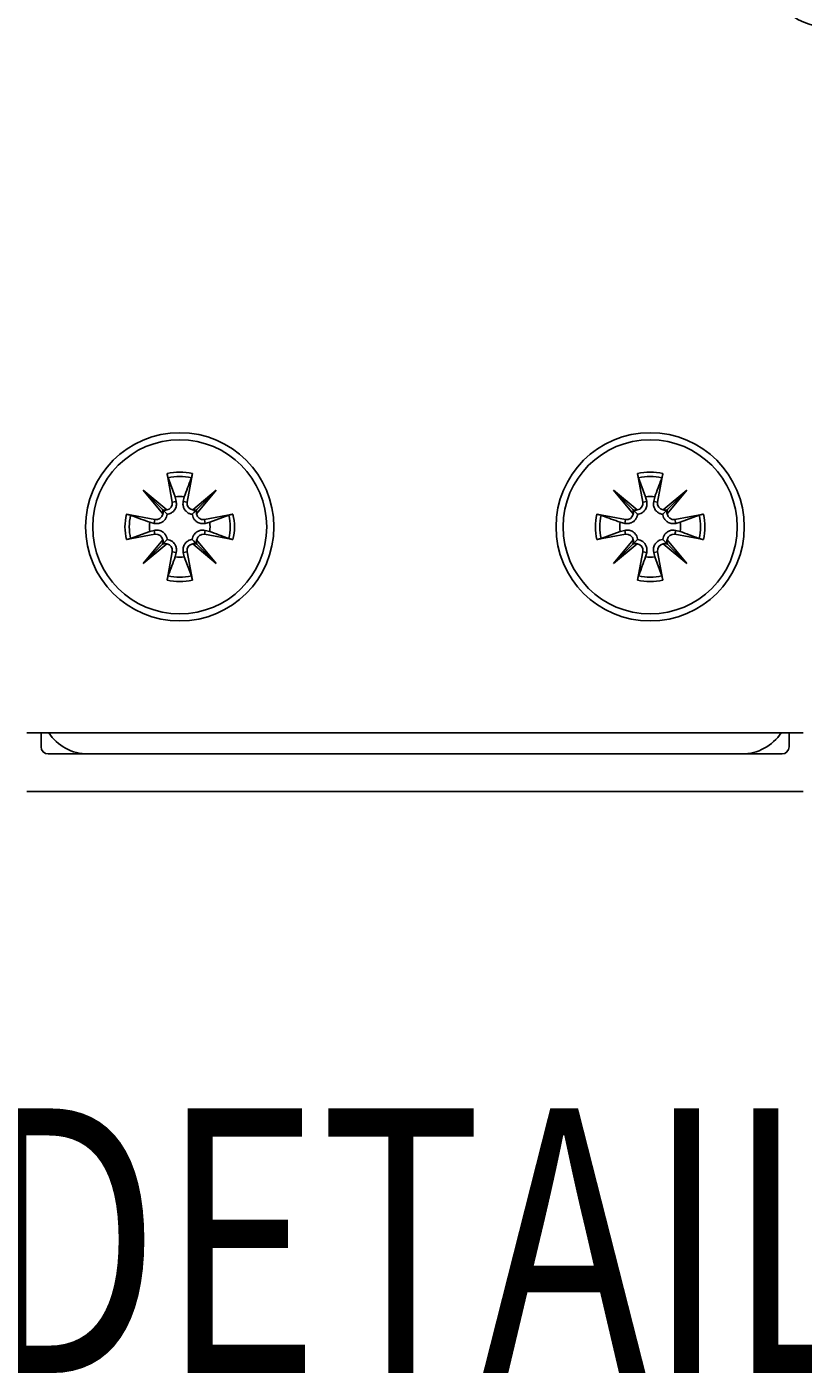
# Model space of a CAD drawing. Extents: x -264 to 1708, y -15 to 1162.
# Drawn here: x 1142 to 1170, y 414 to 462 of the extents above; entities that cross this region are included whole.
import ezdxf

# ---------------------------------------------------------------- set-up
doc = ezdxf.new("R2010")
doc.units = 0
doc.header["$MEASUREMENT"] = 0
doc.layers.get('0').update_dxf_attribs({"lineweight": 0})

msp = doc.modelspace()

# ---------------------------------------------------------------- linework, layer by layer
at = {"color": 18, "lineweight": 25, "true_color": 0x000000}
for p, q in [((1147.247, 445.968), (1147.435, 444.944)), ((1148.157, 445.968), (1147.968, 444.944)), ((1164.151, 445.968), (1164.339, 444.944)), ((1165.061, 445.968), (1164.873, 444.944)), ((1147.283, 445.816), (1147.538, 445.132)), ((1164.188, 445.816), (1164.442, 445.132)), ((1146.387, 445.369), (1147.234, 444.661)), ((1147.094, 444.521), (1146.387, 445.369)), ((1146.387, 445.369), (1147.084, 444.672)), ((1147.435, 444.944), (1147.575, 444.97)), ((1147.538, 445.132), (1147.575, 444.97)), ((1147.828, 444.97), (1147.866, 445.132)), ((1147.968, 444.944), (1147.828, 444.97)), ((1148.169, 444.661), (1149.017, 445.369)), ((1149.017, 445.369), (1148.309, 444.521)), ((1149.017, 445.369), (1148.32, 444.672)), ((1163.291, 445.369), (1164.139, 444.661)), ((1163.998, 444.521), (1163.291, 445.369)), ((1163.291, 445.369), (1163.988, 444.672)), ((1164.339, 444.944), (1164.48, 444.97)), ((1164.442, 445.132), (1164.48, 444.97)), ((1164.732, 444.97), (1164.77, 445.132)), ((1164.873, 444.944), (1164.732, 444.97)), ((1165.073, 444.661), (1165.921, 445.369)), ((1165.921, 445.369), (1165.214, 444.521)), ((1165.921, 445.369), (1165.224, 444.672)), ((1145.788, 444.509), (1146.811, 444.32)), ((1147.084, 444.672), (1147.249, 444.506)), ((1149.616, 444.509), (1148.592, 444.32)), ((1149.464, 444.472), (1148.78, 444.218)), ((1162.692, 444.509), (1163.715, 444.32)), ((1166.52, 444.509), (1165.497, 444.32)), ((1166.368, 444.472), (1165.685, 444.218)), ((1146.785, 444.18), (1146.623, 444.218)), ((1146.811, 444.32), (1146.785, 444.18)), ((1148.592, 444.32), (1148.618, 444.18)), ((1148.78, 444.218), (1148.618, 444.18)), ((1163.69, 444.18), (1163.527, 444.218)), ((1163.715, 444.32), (1163.69, 444.18)), ((1165.497, 444.32), (1165.523, 444.18)), ((1165.685, 444.218), (1165.523, 444.18)), ((1145.788, 443.599), (1146.811, 443.787)), ((1145.939, 443.635), (1146.623, 443.89)), ((1146.387, 442.739), (1147.094, 443.586)), ((1146.623, 443.89), (1146.785, 443.927)), ((1146.811, 443.787), (1146.785, 443.927)), ((1147.084, 443.436), (1147.249, 443.601)), ((1148.309, 443.586), (1149.017, 442.739)), ((1148.592, 443.787), (1148.618, 443.927)), ((1149.616, 443.599), (1148.592, 443.787)), ((1148.618, 443.927), (1148.78, 443.89)), ((1162.692, 443.599), (1163.715, 443.787)), ((1162.844, 443.635), (1163.527, 443.89)), ((1163.291, 442.739), (1163.998, 443.586)), ((1163.527, 443.89), (1163.69, 443.927)), ((1163.715, 443.787), (1163.69, 443.927)), ((1165.214, 443.586), (1165.921, 442.739)), ((1165.497, 443.787), (1165.523, 443.927)), ((1166.52, 443.599), (1165.497, 443.787)), ((1165.523, 443.927), (1165.685, 443.89)), ((1147.234, 443.446), (1146.387, 442.739)), ((1146.387, 442.739), (1147.084, 443.436)), ((1147.247, 442.14), (1147.435, 443.163)), ((1147.435, 443.163), (1147.575, 443.137)), ((1147.575, 443.137), (1147.538, 442.975)), ((1147.968, 443.163), (1147.828, 443.137)), ((1147.866, 442.975), (1147.828, 443.137)), ((1148.157, 442.14), (1147.968, 443.163)), ((1149.017, 442.739), (1148.169, 443.446)), ((1149.017, 442.739), (1148.32, 443.436)), ((1164.139, 443.446), (1163.291, 442.739)), ((1163.291, 442.739), (1163.988, 443.436)), ((1164.151, 442.14), (1164.339, 443.163)), ((1164.339, 443.163), (1164.48, 443.137)), ((1164.48, 443.137), (1164.442, 442.975)), ((1164.873, 443.163), (1164.732, 443.137)), ((1164.77, 442.975), (1164.732, 443.137)), ((1165.061, 442.14), (1164.873, 443.163)), ((1165.921, 442.739), (1165.073, 443.446)), ((1165.921, 442.739), (1165.224, 443.436)), ((1148.12, 442.291), (1147.866, 442.975)), ((1165.024, 442.291), (1164.77, 442.975)), ((1142.208, 436.658), (1170.1, 436.658)), ((1142.718, 436.658), (1142.718, 436.151)), ((1169.596, 436.151), (1169.596, 436.658)), ((1142.972, 435.897), (1169.343, 435.897)), ((1167.902, 435.897), (1144.405, 435.897)), ((1170.103, 434.545), (1142.211, 434.545))]:
    msp.add_line(p, q, dxfattribs=at)
for points in [[(1148.32, 444.672), (1148.291, 444.643), (1148.214, 444.566), (1148.154, 444.506)], [(1163.988, 444.672), (1164.016, 444.643), (1164.093, 444.566), (1164.154, 444.506)], [(1165.224, 444.672), (1165.196, 444.643), (1165.119, 444.566), (1165.058, 444.506)], [(1148.32, 443.436), (1148.291, 443.464), (1148.214, 443.541), (1148.154, 443.601)], [(1163.988, 443.436), (1164.016, 443.464), (1164.093, 443.541), (1164.154, 443.601)], [(1165.224, 443.436), (1165.196, 443.464), (1165.119, 443.541), (1165.058, 443.601)]]:
    msp.add_lwpolyline(points, dxfattribs=at)
for centre, radius in [((1170.945, 464.128), 2.113), ((1147.702, 444.054), 3.381), ((1164.606, 444.054), 3.381), ((1147.702, 444.054), 3.127), ((1164.606, 444.054), 3.127)]:
    msp.add_circle(centre, radius, dxfattribs=at)
for points in [[(1148.157, 445.968), (1147.858, 446.039), (1147.546, 446.039), (1147.247, 445.968)], [(1165.061, 445.968), (1164.762, 446.039), (1164.45, 446.039), (1164.151, 445.968)], [(1148.12, 445.816), (1147.845, 445.881), (1147.558, 445.881), (1147.283, 445.816)], [(1165.024, 445.816), (1164.749, 445.881), (1164.463, 445.881), (1164.188, 445.816)], [(1147.866, 445.132), (1147.757, 445.149), (1147.646, 445.149), (1147.538, 445.132)], [(1164.77, 445.132), (1164.661, 445.149), (1164.551, 445.149), (1164.442, 445.132)], [(1145.788, 444.509), (1145.717, 444.209), (1145.717, 443.898), (1145.788, 443.599)], [(1145.939, 444.472), (1145.874, 444.197), (1145.874, 443.91), (1145.939, 443.635)], [(1147.094, 444.521), (1147.108, 444.571), (1147.105, 444.624), (1147.084, 444.672)], [(1147.084, 444.672), (1147.131, 444.651), (1147.184, 444.647), (1147.234, 444.661)], [(1148.169, 444.661), (1148.219, 444.647), (1148.272, 444.651), (1148.32, 444.672)], [(1148.32, 444.672), (1148.299, 444.624), (1148.295, 444.571), (1148.309, 444.521)], [(1149.464, 443.635), (1149.529, 443.91), (1149.529, 444.197), (1149.464, 444.472)], [(1149.616, 443.599), (1149.687, 443.898), (1149.687, 444.209), (1149.616, 444.509)], [(1162.692, 444.509), (1162.621, 444.209), (1162.621, 443.898), (1162.692, 443.599)], [(1162.844, 444.472), (1162.778, 444.197), (1162.778, 443.91), (1162.844, 443.635)], [(1163.998, 444.521), (1164.013, 444.571), (1164.009, 444.624), (1163.988, 444.672)], [(1163.988, 444.672), (1164.035, 444.651), (1164.089, 444.647), (1164.139, 444.661)], [(1165.073, 444.661), (1165.123, 444.647), (1165.177, 444.651), (1165.224, 444.672)], [(1165.224, 444.672), (1165.203, 444.624), (1165.199, 444.571), (1165.214, 444.521)], [(1166.368, 443.635), (1166.434, 443.91), (1166.434, 444.197), (1166.368, 444.472)], [(1166.52, 443.599), (1166.591, 443.898), (1166.591, 444.209), (1166.52, 444.509)], [(1146.623, 444.218), (1146.607, 444.109), (1146.607, 443.998), (1146.623, 443.89)], [(1148.78, 443.89), (1148.797, 443.998), (1148.797, 444.109), (1148.78, 444.218)], [(1163.527, 444.218), (1163.511, 444.109), (1163.511, 443.998), (1163.527, 443.89)], [(1165.685, 443.89), (1165.701, 443.998), (1165.701, 444.109), (1165.685, 444.218)], [(1147.084, 443.436), (1147.105, 443.483), (1147.108, 443.536), (1147.094, 443.586)], [(1148.309, 443.586), (1148.295, 443.536), (1148.299, 443.483), (1148.32, 443.436)], [(1163.988, 443.436), (1164.009, 443.483), (1164.013, 443.536), (1163.998, 443.586)], [(1165.214, 443.586), (1165.199, 443.536), (1165.203, 443.483), (1165.224, 443.436)], [(1147.234, 443.446), (1147.184, 443.46), (1147.131, 443.457), (1147.084, 443.436)], [(1148.32, 443.436), (1148.272, 443.457), (1148.219, 443.46), (1148.169, 443.446)], [(1164.139, 443.446), (1164.089, 443.46), (1164.035, 443.457), (1163.988, 443.436)], [(1165.224, 443.436), (1165.177, 443.457), (1165.123, 443.46), (1165.073, 443.446)], [(1147.538, 442.975), (1147.646, 442.959), (1147.757, 442.959), (1147.866, 442.975)], [(1164.442, 442.975), (1164.551, 442.959), (1164.661, 442.959), (1164.77, 442.975)], [(1147.247, 442.14), (1147.546, 442.069), (1147.858, 442.069), (1148.157, 442.14)], [(1147.283, 442.291), (1147.558, 442.226), (1147.845, 442.226), (1148.12, 442.291)], [(1164.151, 442.14), (1164.45, 442.069), (1164.762, 442.069), (1165.061, 442.14)], [(1164.188, 442.291), (1164.463, 442.226), (1164.749, 442.226), (1165.024, 442.291)], [(1142.994, 436.658), (1143.306, 436.183), (1143.837, 435.897), (1144.405, 435.897)], [(1167.902, 435.897), (1168.471, 435.897), (1169.001, 436.183), (1169.314, 436.658)], [(1142.718, 436.151), (1142.718, 436.011), (1142.832, 435.897), (1142.972, 435.897)], [(1169.343, 435.897), (1169.483, 435.897), (1169.596, 436.011), (1169.596, 436.151)]]:
    msp.add_open_spline(points, degree=3, dxfattribs=at)
for points, knots in [([(1147.283, 445.816), (1147.28, 445.827), (1147.276, 445.838), (1147.273, 445.849), (1147.269, 445.864), (1147.265, 445.88), (1147.262, 445.896), (1147.258, 445.914), (1147.254, 445.932), (1147.25, 445.95), (1147.249, 445.956), (1147.248, 445.962), (1147.247, 445.968)], [0, 0, 0, 0, 1, 1, 1, 2, 2, 2, 3, 3, 3, 4, 4, 4, 4]), ([(1148.157, 445.968), (1148.153, 445.949), (1148.149, 445.93), (1148.145, 445.911), (1148.142, 445.895), (1148.138, 445.878), (1148.134, 445.862), (1148.131, 445.849), (1148.127, 445.837), (1148.123, 445.824), (1148.122, 445.822), (1148.121, 445.819), (1148.12, 445.816)], [0, 0, 0, 0, 1, 1, 1, 2, 2, 2, 3, 3, 3, 4, 4, 4, 4]), ([(1164.188, 445.816), (1164.184, 445.827), (1164.181, 445.838), (1164.177, 445.849), (1164.173, 445.864), (1164.169, 445.88), (1164.166, 445.896), (1164.162, 445.914), (1164.158, 445.932), (1164.154, 445.95), (1164.153, 445.956), (1164.152, 445.962), (1164.151, 445.968)], [0, 0, 0, 0, 1, 1, 1, 2, 2, 2, 3, 3, 3, 4, 4, 4, 4]), ([(1165.061, 445.968), (1165.057, 445.949), (1165.054, 445.93), (1165.05, 445.911), (1165.046, 445.895), (1165.042, 445.878), (1165.038, 445.862), (1165.035, 445.849), (1165.031, 445.837), (1165.027, 445.824), (1165.026, 445.822), (1165.025, 445.819), (1165.024, 445.816)], [0, 0, 0, 0, 1, 1, 1, 2, 2, 2, 3, 3, 3, 4, 4, 4, 4]), ([(1147.866, 445.132), (1147.945, 445.345), (1148.024, 445.557), (1148.103, 445.77), (1148.109, 445.785), (1148.114, 445.801), (1148.12, 445.816)], [0, 0, 0, 0, 1, 1, 1, 2, 2, 2, 2]), ([(1164.77, 445.132), (1164.849, 445.345), (1164.928, 445.557), (1165.007, 445.77), (1165.013, 445.785), (1165.019, 445.801), (1165.024, 445.816)], [0, 0, 0, 0, 1, 1, 1, 2, 2, 2, 2]), ([(1147.234, 444.661), (1147.366, 444.682), (1147.457, 444.806), (1147.436, 444.938), (1147.436, 444.94), (1147.436, 444.942), (1147.435, 444.944)], [0, 0, 0, 0, 1, 1, 1, 2, 2, 2, 2]), ([(1147.575, 444.97), (1147.581, 444.917), (1147.587, 444.863), (1147.579, 444.811), (1147.571, 444.762), (1147.55, 444.713), (1147.522, 444.671), (1147.503, 444.642), (1147.48, 444.616), (1147.454, 444.594), (1147.427, 444.571), (1147.396, 444.551), (1147.364, 444.537), (1147.335, 444.524), (1147.305, 444.515), (1147.275, 444.51), (1147.266, 444.508), (1147.258, 444.507), (1147.249, 444.506)], [0, 0, 0, 0, 1, 1, 1, 2, 2, 2, 3, 3, 3, 4, 4, 4, 5, 5, 5, 6, 6, 6, 6]), ([(1148.154, 444.506), (1148.122, 444.512), (1148.089, 444.518), (1148.058, 444.529), (1148.025, 444.541), (1147.993, 444.559), (1147.965, 444.581), (1147.94, 444.601), (1147.918, 444.623), (1147.899, 444.647), (1147.874, 444.679), (1147.855, 444.714), (1147.841, 444.752), (1147.827, 444.789), (1147.819, 444.829), (1147.818, 444.868), (1147.818, 444.902), (1147.823, 444.936), (1147.828, 444.97)], [0, 0, 0, 0, 1, 1, 1, 2, 2, 2, 3, 3, 3, 4, 4, 4, 5, 5, 5, 6, 6, 6, 6]), ([(1147.968, 444.944), (1147.944, 444.813), (1148.031, 444.687), (1148.163, 444.663), (1148.165, 444.662), (1148.167, 444.662), (1148.169, 444.661)], [0, 0, 0, 0, 1, 1, 1, 2, 2, 2, 2]), ([(1164.139, 444.661), (1164.271, 444.682), (1164.361, 444.806), (1164.341, 444.938), (1164.34, 444.94), (1164.34, 444.942), (1164.339, 444.944)], [0, 0, 0, 0, 1, 1, 1, 2, 2, 2, 2]), ([(1164.48, 444.97), (1164.486, 444.917), (1164.491, 444.863), (1164.483, 444.811), (1164.475, 444.762), (1164.454, 444.713), (1164.426, 444.671), (1164.407, 444.642), (1164.384, 444.616), (1164.358, 444.594), (1164.331, 444.571), (1164.301, 444.551), (1164.268, 444.537), (1164.24, 444.524), (1164.21, 444.515), (1164.179, 444.51), (1164.17, 444.508), (1164.162, 444.507), (1164.154, 444.506)], [0, 0, 0, 0, 1, 1, 1, 2, 2, 2, 3, 3, 3, 4, 4, 4, 5, 5, 5, 6, 6, 6, 6]), ([(1165.058, 444.506), (1165.026, 444.512), (1164.994, 444.518), (1164.963, 444.529), (1164.929, 444.541), (1164.898, 444.559), (1164.869, 444.581), (1164.844, 444.601), (1164.822, 444.623), (1164.803, 444.647), (1164.778, 444.679), (1164.759, 444.714), (1164.745, 444.752), (1164.731, 444.789), (1164.723, 444.829), (1164.723, 444.868), (1164.722, 444.902), (1164.727, 444.936), (1164.732, 444.97)], [0, 0, 0, 0, 1, 1, 1, 2, 2, 2, 3, 3, 3, 4, 4, 4, 5, 5, 5, 6, 6, 6, 6]), ([(1164.873, 444.944), (1164.848, 444.813), (1164.935, 444.687), (1165.067, 444.663), (1165.069, 444.662), (1165.071, 444.662), (1165.073, 444.661)], [0, 0, 0, 0, 1, 1, 1, 2, 2, 2, 2]), ([(1145.788, 444.509), (1145.807, 444.505), (1145.825, 444.501), (1145.844, 444.497), (1145.861, 444.494), (1145.877, 444.49), (1145.894, 444.486), (1145.906, 444.482), (1145.919, 444.479), (1145.931, 444.475), (1145.934, 444.474), (1145.937, 444.473), (1145.939, 444.472)], [0, 0, 0, 0, 1, 1, 1, 2, 2, 2, 3, 3, 3, 4, 4, 4, 4]), ([(1146.623, 444.218), (1146.411, 444.297), (1146.198, 444.376), (1145.986, 444.455), (1145.97, 444.461), (1145.955, 444.466), (1145.939, 444.472)], [0, 0, 0, 0, 1, 1, 1, 2, 2, 2, 2]), ([(1147.249, 444.506), (1147.243, 444.474), (1147.238, 444.441), (1147.227, 444.41), (1147.214, 444.377), (1147.196, 444.345), (1147.174, 444.317), (1147.155, 444.292), (1147.133, 444.27), (1147.108, 444.251), (1147.077, 444.226), (1147.041, 444.207), (1147.003, 444.193), (1146.966, 444.179), (1146.927, 444.171), (1146.888, 444.17), (1146.854, 444.17), (1146.819, 444.175), (1146.785, 444.18)], [0, 0, 0, 0, 1, 1, 1, 2, 2, 2, 3, 3, 3, 4, 4, 4, 5, 5, 5, 6, 6, 6, 6]), ([(1146.811, 444.32), (1146.943, 444.296), (1147.069, 444.383), (1147.093, 444.515), (1147.093, 444.517), (1147.094, 444.519), (1147.094, 444.521)], [0, 0, 0, 0, 1, 1, 1, 2, 2, 2, 2]), ([(1148.618, 444.18), (1148.565, 444.174), (1148.511, 444.168), (1148.459, 444.177), (1148.41, 444.185), (1148.361, 444.205), (1148.319, 444.234), (1148.29, 444.253), (1148.264, 444.276), (1148.242, 444.302), (1148.219, 444.329), (1148.199, 444.359), (1148.185, 444.392), (1148.172, 444.42), (1148.163, 444.45), (1148.158, 444.481), (1148.156, 444.489), (1148.155, 444.498), (1148.154, 444.506)], [0, 0, 0, 0, 1, 1, 1, 2, 2, 2, 3, 3, 3, 4, 4, 4, 5, 5, 5, 6, 6, 6, 6]), ([(1148.309, 444.521), (1148.33, 444.389), (1148.454, 444.299), (1148.586, 444.319), (1148.588, 444.319), (1148.59, 444.32), (1148.592, 444.32)], [0, 0, 0, 0, 1, 1, 1, 2, 2, 2, 2]), ([(1149.464, 444.472), (1149.475, 444.476), (1149.486, 444.479), (1149.497, 444.482), (1149.512, 444.487), (1149.528, 444.49), (1149.544, 444.494), (1149.562, 444.498), (1149.58, 444.502), (1149.598, 444.505), (1149.604, 444.506), (1149.61, 444.507), (1149.616, 444.509)], [0, 0, 0, 0, 1, 1, 1, 2, 2, 2, 3, 3, 3, 4, 4, 4, 4]), ([(1162.692, 444.509), (1162.711, 444.505), (1162.73, 444.501), (1162.748, 444.497), (1162.765, 444.494), (1162.782, 444.49), (1162.798, 444.486), (1162.811, 444.482), (1162.823, 444.479), (1162.835, 444.475), (1162.838, 444.474), (1162.841, 444.473), (1162.844, 444.472)], [0, 0, 0, 0, 1, 1, 1, 2, 2, 2, 3, 3, 3, 4, 4, 4, 4]), ([(1163.527, 444.218), (1163.315, 444.297), (1163.102, 444.376), (1162.89, 444.455), (1162.874, 444.461), (1162.859, 444.466), (1162.844, 444.472)], [0, 0, 0, 0, 1, 1, 1, 2, 2, 2, 2]), ([(1164.154, 444.506), (1164.148, 444.474), (1164.142, 444.441), (1164.131, 444.41), (1164.119, 444.377), (1164.1, 444.345), (1164.078, 444.317), (1164.059, 444.292), (1164.037, 444.27), (1164.013, 444.251), (1163.981, 444.226), (1163.945, 444.207), (1163.907, 444.193), (1163.87, 444.179), (1163.831, 444.171), (1163.792, 444.17), (1163.758, 444.17), (1163.724, 444.175), (1163.69, 444.18)], [0, 0, 0, 0, 1, 1, 1, 2, 2, 2, 3, 3, 3, 4, 4, 4, 5, 5, 5, 6, 6, 6, 6]), ([(1163.715, 444.32), (1163.847, 444.296), (1163.973, 444.383), (1163.997, 444.515), (1163.998, 444.517), (1163.998, 444.519), (1163.998, 444.521)], [0, 0, 0, 0, 1, 1, 1, 2, 2, 2, 2]), ([(1165.523, 444.18), (1165.469, 444.174), (1165.416, 444.168), (1165.363, 444.177), (1165.314, 444.185), (1165.266, 444.205), (1165.223, 444.234), (1165.194, 444.253), (1165.168, 444.276), (1165.146, 444.302), (1165.123, 444.329), (1165.104, 444.359), (1165.089, 444.392), (1165.076, 444.42), (1165.067, 444.45), (1165.062, 444.481), (1165.061, 444.489), (1165.06, 444.498), (1165.058, 444.506)], [0, 0, 0, 0, 1, 1, 1, 2, 2, 2, 3, 3, 3, 4, 4, 4, 5, 5, 5, 6, 6, 6, 6]), ([(1165.214, 444.521), (1165.234, 444.389), (1165.358, 444.299), (1165.49, 444.319), (1165.492, 444.319), (1165.495, 444.32), (1165.497, 444.32)], [0, 0, 0, 0, 1, 1, 1, 2, 2, 2, 2]), ([(1166.368, 444.472), (1166.379, 444.476), (1166.39, 444.479), (1166.401, 444.482), (1166.417, 444.487), (1166.432, 444.49), (1166.448, 444.494), (1166.466, 444.498), (1166.484, 444.502), (1166.503, 444.505), (1166.508, 444.506), (1166.514, 444.507), (1166.52, 444.509)], [0, 0, 0, 0, 1, 1, 1, 2, 2, 2, 3, 3, 3, 4, 4, 4, 4]), ([(1145.939, 443.635), (1145.928, 443.632), (1145.918, 443.628), (1145.906, 443.625), (1145.891, 443.621), (1145.876, 443.617), (1145.86, 443.614), (1145.842, 443.61), (1145.823, 443.606), (1145.805, 443.602), (1145.799, 443.601), (1145.794, 443.6), (1145.788, 443.599)], [0, 0, 0, 0, 1, 1, 1, 2, 2, 2, 3, 3, 3, 4, 4, 4, 4]), ([(1146.785, 443.927), (1146.839, 443.933), (1146.892, 443.939), (1146.944, 443.931), (1146.994, 443.923), (1147.042, 443.902), (1147.085, 443.874), (1147.113, 443.855), (1147.139, 443.832), (1147.162, 443.806), (1147.185, 443.779), (1147.204, 443.748), (1147.219, 443.716), (1147.232, 443.687), (1147.241, 443.657), (1147.246, 443.627), (1147.247, 443.618), (1147.248, 443.61), (1147.249, 443.601)], [0, 0, 0, 0, 1, 1, 1, 2, 2, 2, 3, 3, 3, 4, 4, 4, 5, 5, 5, 6, 6, 6, 6]), ([(1147.094, 443.586), (1147.074, 443.718), (1146.95, 443.809), (1146.818, 443.788), (1146.815, 443.788), (1146.813, 443.788), (1146.811, 443.787)], [0, 0, 0, 0, 1, 1, 1, 2, 2, 2, 2]), ([(1147.249, 443.601), (1147.282, 443.595), (1147.314, 443.59), (1147.345, 443.578), (1147.379, 443.566), (1147.41, 443.548), (1147.439, 443.526), (1147.463, 443.507), (1147.486, 443.485), (1147.505, 443.46), (1147.529, 443.429), (1147.549, 443.393), (1147.563, 443.355), (1147.576, 443.318), (1147.584, 443.279), (1147.585, 443.24), (1147.586, 443.206), (1147.581, 443.171), (1147.575, 443.137)], [0, 0, 0, 0, 1, 1, 1, 2, 2, 2, 3, 3, 3, 4, 4, 4, 5, 5, 5, 6, 6, 6, 6]), ([(1147.828, 443.137), (1147.822, 443.191), (1147.816, 443.244), (1147.825, 443.296), (1147.833, 443.346), (1147.853, 443.394), (1147.882, 443.437), (1147.901, 443.465), (1147.924, 443.491), (1147.95, 443.514), (1147.977, 443.537), (1148.007, 443.556), (1148.04, 443.571), (1148.068, 443.584), (1148.098, 443.593), (1148.129, 443.598), (1148.137, 443.599), (1148.146, 443.6), (1148.154, 443.601)], [0, 0, 0, 0, 1, 1, 1, 2, 2, 2, 3, 3, 3, 4, 4, 4, 5, 5, 5, 6, 6, 6, 6]), ([(1148.154, 443.601), (1148.16, 443.634), (1148.166, 443.666), (1148.177, 443.697), (1148.189, 443.731), (1148.207, 443.762), (1148.229, 443.791), (1148.249, 443.815), (1148.271, 443.838), (1148.295, 443.857), (1148.327, 443.881), (1148.362, 443.901), (1148.4, 443.915), (1148.437, 443.928), (1148.477, 443.936), (1148.516, 443.937), (1148.55, 443.938), (1148.584, 443.933), (1148.618, 443.927)], [0, 0, 0, 0, 1, 1, 1, 2, 2, 2, 3, 3, 3, 4, 4, 4, 5, 5, 5, 6, 6, 6, 6]), ([(1148.592, 443.787), (1148.461, 443.811), (1148.335, 443.724), (1148.311, 443.593), (1148.31, 443.591), (1148.31, 443.588), (1148.309, 443.586)], [0, 0, 0, 0, 1, 1, 1, 2, 2, 2, 2]), ([(1148.78, 443.89), (1148.993, 443.811), (1149.205, 443.732), (1149.418, 443.653), (1149.433, 443.647), (1149.449, 443.641), (1149.464, 443.635)], [0, 0, 0, 0, 1, 1, 1, 2, 2, 2, 2]), ([(1149.616, 443.599), (1149.597, 443.603), (1149.578, 443.606), (1149.559, 443.61), (1149.543, 443.614), (1149.526, 443.618), (1149.51, 443.622), (1149.497, 443.625), (1149.485, 443.628), (1149.472, 443.633), (1149.47, 443.633), (1149.467, 443.634), (1149.464, 443.635)], [0, 0, 0, 0, 1, 1, 1, 2, 2, 2, 3, 3, 3, 4, 4, 4, 4]), ([(1162.844, 443.635), (1162.833, 443.632), (1162.822, 443.628), (1162.811, 443.625), (1162.795, 443.621), (1162.78, 443.617), (1162.764, 443.614), (1162.746, 443.61), (1162.728, 443.606), (1162.709, 443.602), (1162.704, 443.601), (1162.698, 443.6), (1162.692, 443.599)], [0, 0, 0, 0, 1, 1, 1, 2, 2, 2, 3, 3, 3, 4, 4, 4, 4]), ([(1163.69, 443.927), (1163.743, 443.933), (1163.796, 443.939), (1163.849, 443.931), (1163.898, 443.923), (1163.947, 443.902), (1163.989, 443.874), (1164.018, 443.855), (1164.044, 443.832), (1164.066, 443.806), (1164.089, 443.779), (1164.108, 443.748), (1164.123, 443.716), (1164.136, 443.687), (1164.145, 443.657), (1164.15, 443.627), (1164.151, 443.618), (1164.153, 443.61), (1164.154, 443.601)], [0, 0, 0, 0, 1, 1, 1, 2, 2, 2, 3, 3, 3, 4, 4, 4, 5, 5, 5, 6, 6, 6, 6]), ([(1163.998, 443.586), (1163.978, 443.718), (1163.854, 443.809), (1163.722, 443.788), (1163.72, 443.788), (1163.718, 443.788), (1163.715, 443.787)], [0, 0, 0, 0, 1, 1, 1, 2, 2, 2, 2]), ([(1164.154, 443.601), (1164.186, 443.595), (1164.219, 443.59), (1164.249, 443.578), (1164.283, 443.566), (1164.314, 443.548), (1164.343, 443.526), (1164.368, 443.507), (1164.39, 443.485), (1164.409, 443.46), (1164.434, 443.429), (1164.453, 443.393), (1164.467, 443.355), (1164.481, 443.318), (1164.489, 443.279), (1164.489, 443.24), (1164.49, 443.206), (1164.485, 443.171), (1164.48, 443.137)], [0, 0, 0, 0, 1, 1, 1, 2, 2, 2, 3, 3, 3, 4, 4, 4, 5, 5, 5, 6, 6, 6, 6]), ([(1164.732, 443.137), (1164.727, 443.191), (1164.721, 443.244), (1164.729, 443.296), (1164.737, 443.346), (1164.758, 443.394), (1164.786, 443.437), (1164.805, 443.465), (1164.828, 443.491), (1164.854, 443.514), (1164.881, 443.537), (1164.911, 443.556), (1164.944, 443.571), (1164.972, 443.584), (1165.002, 443.593), (1165.033, 443.598), (1165.042, 443.599), (1165.05, 443.6), (1165.058, 443.601)], [0, 0, 0, 0, 1, 1, 1, 2, 2, 2, 3, 3, 3, 4, 4, 4, 5, 5, 5, 6, 6, 6, 6]), ([(1165.058, 443.601), (1165.064, 443.634), (1165.07, 443.666), (1165.081, 443.697), (1165.093, 443.731), (1165.112, 443.762), (1165.134, 443.791), (1165.153, 443.815), (1165.175, 443.838), (1165.199, 443.857), (1165.231, 443.881), (1165.267, 443.901), (1165.305, 443.915), (1165.342, 443.928), (1165.381, 443.936), (1165.42, 443.937), (1165.454, 443.938), (1165.488, 443.933), (1165.523, 443.927)], [0, 0, 0, 0, 1, 1, 1, 2, 2, 2, 3, 3, 3, 4, 4, 4, 5, 5, 5, 6, 6, 6, 6]), ([(1165.497, 443.787), (1165.365, 443.811), (1165.239, 443.724), (1165.215, 443.593), (1165.214, 443.591), (1165.214, 443.588), (1165.214, 443.586)], [0, 0, 0, 0, 1, 1, 1, 2, 2, 2, 2]), ([(1165.685, 443.89), (1165.897, 443.811), (1166.11, 443.732), (1166.322, 443.653), (1166.338, 443.647), (1166.353, 443.641), (1166.368, 443.635)], [0, 0, 0, 0, 1, 1, 1, 2, 2, 2, 2]), ([(1166.52, 443.599), (1166.501, 443.603), (1166.482, 443.606), (1166.464, 443.61), (1166.447, 443.614), (1166.43, 443.618), (1166.414, 443.622), (1166.401, 443.625), (1166.389, 443.628), (1166.377, 443.633), (1166.374, 443.633), (1166.371, 443.634), (1166.368, 443.635)], [0, 0, 0, 0, 1, 1, 1, 2, 2, 2, 3, 3, 3, 4, 4, 4, 4]), ([(1147.435, 443.163), (1147.459, 443.294), (1147.372, 443.421), (1147.241, 443.445), (1147.239, 443.445), (1147.237, 443.446), (1147.234, 443.446)], [0, 0, 0, 0, 1, 1, 1, 2, 2, 2, 2]), ([(1148.169, 443.446), (1148.037, 443.425), (1147.947, 443.302), (1147.967, 443.17), (1147.968, 443.167), (1147.968, 443.165), (1147.968, 443.163)], [0, 0, 0, 0, 1, 1, 1, 2, 2, 2, 2]), ([(1164.339, 443.163), (1164.364, 443.294), (1164.277, 443.421), (1164.145, 443.445), (1164.143, 443.445), (1164.141, 443.446), (1164.139, 443.446)], [0, 0, 0, 0, 1, 1, 1, 2, 2, 2, 2]), ([(1165.073, 443.446), (1164.941, 443.425), (1164.851, 443.302), (1164.871, 443.17), (1164.872, 443.167), (1164.872, 443.165), (1164.873, 443.163)], [0, 0, 0, 0, 1, 1, 1, 2, 2, 2, 2]), ([(1147.538, 442.975), (1147.459, 442.763), (1147.38, 442.55), (1147.301, 442.338), (1147.295, 442.322), (1147.289, 442.307), (1147.283, 442.291)], [0, 0, 0, 0, 1, 1, 1, 2, 2, 2, 2]), ([(1164.442, 442.975), (1164.363, 442.763), (1164.284, 442.55), (1164.205, 442.338), (1164.199, 442.322), (1164.193, 442.307), (1164.188, 442.291)], [0, 0, 0, 0, 1, 1, 1, 2, 2, 2, 2]), ([(1147.247, 442.14), (1147.251, 442.159), (1147.254, 442.177), (1147.258, 442.196), (1147.262, 442.213), (1147.266, 442.229), (1147.27, 442.246), (1147.273, 442.258), (1147.276, 442.271), (1147.281, 442.283), (1147.281, 442.286), (1147.282, 442.289), (1147.283, 442.291)], [0, 0, 0, 0, 1, 1, 1, 2, 2, 2, 3, 3, 3, 4, 4, 4, 4]), ([(1148.12, 442.291), (1148.124, 442.28), (1148.127, 442.269), (1148.13, 442.258), (1148.135, 442.243), (1148.138, 442.228), (1148.142, 442.212), (1148.146, 442.194), (1148.15, 442.175), (1148.153, 442.157), (1148.154, 442.151), (1148.155, 442.146), (1148.157, 442.14)], [0, 0, 0, 0, 1, 1, 1, 2, 2, 2, 3, 3, 3, 4, 4, 4, 4]), ([(1164.151, 442.14), (1164.155, 442.159), (1164.158, 442.177), (1164.162, 442.196), (1164.166, 442.213), (1164.17, 442.229), (1164.174, 442.246), (1164.177, 442.258), (1164.181, 442.271), (1164.185, 442.283), (1164.186, 442.286), (1164.187, 442.289), (1164.188, 442.291)], [0, 0, 0, 0, 1, 1, 1, 2, 2, 2, 3, 3, 3, 4, 4, 4, 4]), ([(1165.024, 442.291), (1165.028, 442.28), (1165.031, 442.269), (1165.035, 442.258), (1165.039, 442.243), (1165.043, 442.228), (1165.046, 442.212), (1165.05, 442.194), (1165.054, 442.175), (1165.058, 442.157), (1165.059, 442.151), (1165.06, 442.146), (1165.061, 442.14)], [0, 0, 0, 0, 1, 1, 1, 2, 2, 2, 3, 3, 3, 4, 4, 4, 4])]:
    msp.add_open_spline(points, degree=3, knots=knots, dxfattribs=at)

# ---------------------------------------------------------------- texts
at = {"insert": (1140.311, 413.654), "char_height": 0.2, "attachment_point": 7}
msp.add_mtext('\\C18;\\c0;\\FMyriad Pro|b0|i0|c1;\\H9.508643;\\W0.750000;DETAIL', dxfattribs=at)

doc.saveas('drawing.dxf')
